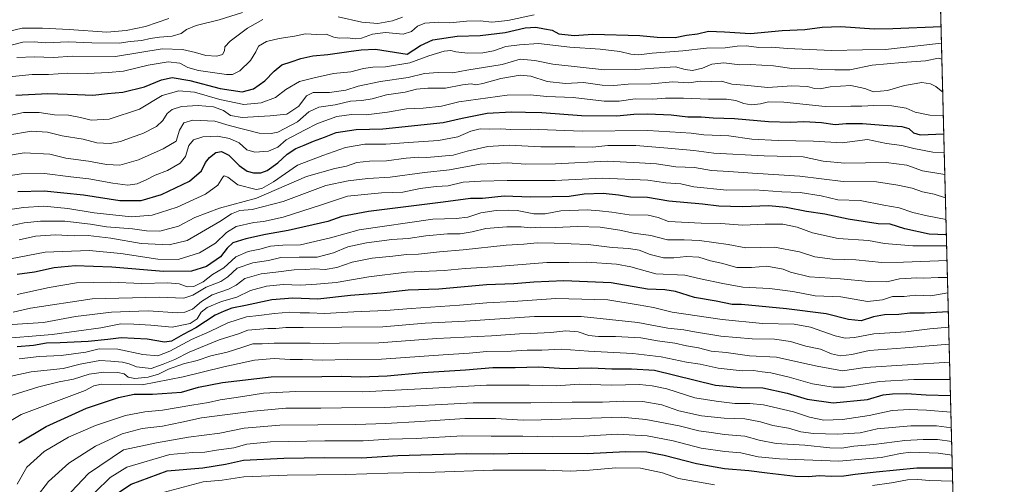
# Model space of a CAD drawing. Units: metres. Extents: x 671856 to 675321, y 4746773 to 4749173.
# Drawn here: x 674859 to 675318, y 4747799 to 4748016 of the extents above; entities that cross this region are included whole.
import ezdxf

# ---------------------------------------------------------------- set-up
doc = ezdxf.new("R2010")
doc.units = ezdxf.units.M
doc.header["$MEASUREMENT"] = 0
for name, color, linetype, lineweight in [('Comarca CxS', 21, 'Continuous', 0), ('Comunidad Autónoma CxS', 142, 'Continuous', 0), ('Curva de nivel maestra', 30, 'Continuous', 30), ('Curva de nivel normal', 30, 'Continuous', 0), ('Espacio natural protegido CxS', 121, 'Continuous', 0), ('Municipio CxS', 4, 'Continuous', 0), ('Provincia CxS', 1, 'Continuous', 0), ('Roquedo CxS', 135, 'Continuous', 0)]:
    doc.layers.add(name, color=color, linetype=linetype, lineweight=lineweight)

msp = doc.modelspace()

# ---------------------------------------------------------------- linework, layer by layer
at = {"layer": 'Comarca CxS', "color": 21, "linetype": 'Continuous', "lineweight": 0, "flags": 128}
msp.add_lwpolyline([(675318.2600013337, 4746859.249982525), (671914.0300013071, 4746773.269982523), (671899.7497000004, 4747343.135199999), (671890.6227000006, 4747707.3521), (671886.919300001, 4747855.141199999), (671874.8807000006, 4748335.5485), (671856.0600013077, 4749086.599982498), (672883.3229999989, 4749112.560300001), (675259.1300013344, 4749172.599982499), (675287.8802999996, 4748047.799599999)], close=True, dxfattribs=at)
at = {"layer": 'Comunidad Autónoma CxS', "color": 142, "linetype": 'Continuous', "lineweight": 0, "flags": 128}
msp.add_lwpolyline([(675318.2600013337, 4746859.249982525), (671914.0300013071, 4746773.269982523), (671899.7497000004, 4747343.135199999), (671890.6227000006, 4747707.3521), (671886.919300001, 4747855.141199999), (671874.8807000006, 4748335.5485), (671856.0600013077, 4749086.599982498), (672883.3229999989, 4749112.560300001), (675259.1300013344, 4749172.599982499), (675287.8802999996, 4748047.799599999)], close=True, dxfattribs=at)
at = {"layer": 'Curva de nivel maestra', "color": 30, "linetype": 'Continuous', "lineweight": 30, "flags": 128}
for points, elevation in [([(674857.1600000003, 4747980.9801), (674872.04, 4747981.7501), (674885.9900000002, 4747981.3201), (674893.1799999997, 4747980.940099999), (674900, 4747981.780099999), (674907.1100000005, 4747982.420100001), (674917.1500000004, 4747984.860099999), (674925.0599999997, 4747988.120100001), (674930.1299999999, 4747989.110099999), (674938.3300000001, 4747987.790100001), (674952.5, 4747984.040100001), (674962.7199999997, 4747982.4901), (674968.0700000003, 4747983.890100001), (674973.4100000003, 4747987.620100001), (674977.6200000001, 4747992.1601), (674981.2699999996, 4747995.1601), (674985.6200000001, 4747996.470100001), (674990.0700000003, 4747998.040100001), (674995.7400000002, 4747999.300100001), (675002.7599999999, 4747999.850099999), (675012.5300000003, 4748001.3201), (675018.2300000006, 4748002.030099999), (675024.9500000002, 4748002.420100001), (675039.7400000002, 4748000.020099999), (675045.9600000001, 4748004.1501), (675051.7300000006, 4748006.780099999), (675063.0599999997, 4748008.5001), (675073.7400000002, 4748008.800100001), (675085.4000000004, 4748010.110099999), (675094.7300000006, 4748012.4001), (675099.7599999999, 4748012.6801), (675103.8300000001, 4748011.9001), (675107.3700000001, 4748011.3301), (675110.5300000003, 4748009.520099999), (675117.6799999997, 4748008.780099999), (675126.4000000004, 4748009.380100001), (675148.3099999997, 4748008.720100001), (675156.2800000003, 4748007.9301), (675164.6900000004, 4748007.8301), (675170, 4748008.950099999), (675175.1699999999, 4748009.540100001), (675180.2199999997, 4748010.790100001), (675187.79, 4748010.540100001), (675199.8300000001, 4748009.6501), (675214.5800000001, 4748011.110099999), (675225.25, 4748011.6501), (675233.3499999996, 4748012.7401), (675242.0700000003, 4748012.9801), (675257.4800000006, 4748011.9301), (675266.25, 4748012.0701), (675288.7714999998, 4748012.933)], 1500), ([(674858.0800000001, 4747935.9901), (674870.4100000003, 4747936.3201), (674888.6900000004, 4747934.4901), (674905.7199999997, 4747931.850099999), (674915.6600000003, 4747931.800100001), (674925.1799999997, 4747934.5601), (674938.1799999997, 4747940.890100001), (674943.7699999996, 4747945.620100001), (674945.7000000002, 4747949.4801), (674947.4500000002, 4747951.800100001), (674950.5499999998, 4747954.130100001), (674953.1399999997, 4747954.600099999), (674956.5199999996, 4747952.9801), (674961.3200000003, 4747948.120100001), (674965.1299999999, 4747945.440099999), (674968.0099999999, 4747944.6601), (674971.4100000003, 4747944.700099999), (674974.4100000003, 4747945.840100001), (674979.4100000003, 4747949.420100001), (674983.7400000002, 4747953.440099999), (674987.7400000002, 4747956.130100001), (674991.7400000002, 4747957.550100001), (674996, 4747959.540100001), (675001.1299999999, 4747961.3301), (675006.6399999997, 4747963.590100001), (675015.9600000001, 4747964.9901), (675028.3799999999, 4747965.200099999), (675056.5199999996, 4747968.1601), (675065.4199999999, 4747970.290100001), (675077.04, 4747972.5101), (675088.3499999996, 4747973.1601), (675094.8499999996, 4747972.9901), (675102.5199999996, 4747972.9101), (675120.9900000002, 4747971.460100001), (675137.5199999996, 4747971.370100001), (675145.4699999997, 4747972.120100001), (675151.9699999997, 4747972.2401), (675162.9299999997, 4747971.7401), (675170.6600000003, 4747970.800100001), (675176.8600000005, 4747970.780099999), (675182.4800000006, 4747970.420100001), (675192.4199999999, 4747970.130100001), (675208.2400000002, 4747968.630100001), (675218.7300000006, 4747968.390100001), (675224.7199999997, 4747968.720100001), (675233.0499999998, 4747968.210100001), (675239.4299999997, 4747967.3301), (675244.5499999998, 4747967.670100001), (675252.0899999999, 4747967.710100001), (675261.7199999997, 4747966.9001), (675270.4000000004, 4747966.380100001), (675273.7599999999, 4747965.3301), (675275.8600000005, 4747963.370100001), (675278.9600000001, 4747962.370100001), (675290.0500999996, 4747962.9102)], 1525), ([(675291.2526000004, 4747915.863600001), (675283.1699999999, 4747916.1501), (675271.7999999998, 4747918.620100001), (675264.9500000002, 4747920.780099999), (675259.4400000004, 4747920.970100001), (675245.3899999997, 4747923.1501), (675234.54, 4747925.4001), (675225.9900000002, 4747926.7501), (675216.54, 4747928.620100001), (675208.4000000004, 4747929.290100001), (675196.0599999997, 4747928.9101), (675185.1500000004, 4747929.2301), (675177.4100000003, 4747930.110099999), (675161.8499999996, 4747931.450099999), (675151.7699999996, 4747933.200099999), (675143.8899999997, 4747933.380100001), (675138.2300000006, 4747934.350099999), (675131.2100000001, 4747935.130100001), (675122.3600000005, 4747934.690099999), (675115.2699999996, 4747933.6801), (675107.3600000005, 4747933.5801), (675097.2000000002, 4747933.3201), (675084.9600000001, 4747933.800100001), (675074.8200000003, 4747932.8201), (675069.2100000001, 4747932.8201), (675056.5099999999, 4747930.9901), (675021.6399999997, 4747926.6501), (675009.2000000002, 4747924.4001), (675002.7100000001, 4747921.9901), (674984.2699999996, 4747917.7601), (674973.7100000001, 4747915.9801), (674964.4100000003, 4747913.950099999), (674958.4199999999, 4747912.0001), (674955.7400000002, 4747909.610099999), (674952.7199999997, 4747905.4801), (674946.0800000001, 4747901.100099999), (674939.0800000001, 4747898.800100001), (674926.0800000001, 4747898.640100001), (674901.9900000002, 4747900.6801), (674884.9199999999, 4747901.390100001), (674875.0999999996, 4747900.340100001), (674865.9199999999, 4747898.460100001), (674857.75, 4747897.290100001)], 1550), ([(675292.1709000004, 4747879.937100001), (675281.04, 4747879.270099999), (675274.1600000003, 4747879.300100001), (675269.0800000001, 4747878.670100001), (675262.3899999997, 4747878.450099999), (675257.3099999997, 4747877.540100001), (675251.4900000002, 4747875.710100001), (675245.54, 4747876.370100001), (675235.1900000004, 4747879.020099999), (675216.6100000005, 4747881.220100001), (675195.7300000006, 4747883.270099999), (675191.3300000001, 4747883.300100001), (675183.8799999999, 4747884.780099999), (675173.7300000006, 4747886.5001), (675164.8600000005, 4747889.360099999), (675159.8700000001, 4747890.120100001), (675151.8300000001, 4747890.4301), (675134.8600000005, 4747893.370100001), (675112.7800000003, 4747894.270099999), (675098.7599999999, 4747893.7601), (675089.4600000001, 4747892.9301), (675076.7400000002, 4747892.420100001), (675054.54, 4747890.520099999), (675040.2699999996, 4747889.920100001), (675027.54, 4747888.540100001), (675013.3200000003, 4747887.5601), (674998.0499999998, 4747885.770099999), (674986.3200000003, 4747886.200099999), (674976.54, 4747885.520099999), (674964.29, 4747882.890100001), (674957.9600000001, 4747881.600099999), (674954.4000000004, 4747880.2401), (674950.1600000003, 4747878.2501), (674941.0800000001, 4747872.340100001), (674935.2699999996, 4747869.3101), (674929.7999999998, 4747866.220100001), (674926.4600000001, 4747865.700099999), (674918.4699999997, 4747867.110099999), (674906.3300000001, 4747867.7601), (674900.1799999997, 4747866.9801), (674891, 4747866.0801), (674877.8399999999, 4747865.450099999), (674871.4199999999, 4747865.270099999), (674865.4199999999, 4747864.220100001), (674857.75, 4747863.4801)], 1575), ([(674858.5599999997, 4747818.8301), (674871.29, 4747826.440099999), (674890.0800000001, 4747834.9801), (674905.0800000001, 4747839.920100001), (674912.3700000001, 4747841.440099999), (674921, 4747841.4801), (674934.4600000001, 4747842.470100001), (674942.3799999999, 4747844.6801), (674953.5199999996, 4747846.9801), (674976.2699999996, 4747849.5701), (674999.8499999996, 4747849.790100001), (675009.1699999999, 4747849.950099999), (675018.1799999997, 4747849.5801), (675030.4299999997, 4747850.100099999), (675047.04, 4747851.5701), (675066.9500000002, 4747852.880100001), (675079.6500000004, 4747853.960100001), (675090.04, 4747853.9801), (675101.0199999996, 4747854.170100001), (675113.3099999997, 4747853.460100001), (675125.6399999997, 4747853.790100001), (675135.1600000003, 4747853.3101), (675144.4199999999, 4747853.2401), (675155.1600000003, 4747852.600099999), (675183.6200000001, 4747845.600099999), (675195.2999999998, 4747844.5801), (675205.6799999997, 4747844.370100001), (675216.9699999997, 4747841.960100001), (675226.25, 4747839.140100001), (675238.3899999997, 4747837.470100001), (675254.5, 4747838.9901), (675261.7300000006, 4747841.220100001), (675266.0800000001, 4747841.6601), (675272.5899999999, 4747841.840100001), (675281.7599999999, 4747841.130100001), (675293.1678999999, 4747840.931399999)], 1600), ([(674905.0800000001, 4747795.5601), (674910.9800000006, 4747799.5601), (674927.75, 4747805.7401), (674944.4800000006, 4747807.110099999), (674954.9199999999, 4747808.880100001), (674963.4100000003, 4747810.6501), (674982.1900000004, 4747811.670100001), (675001.0999999996, 4747812.0001), (675018.3799999999, 4747811.840100001), (675035.4000000004, 4747812.800100001), (675067.3899999997, 4747813.840100001), (675080.1299999999, 4747813.720100001), (675093.4600000001, 4747813.950099999), (675123.7300000006, 4747813.8201), (675141.7000000002, 4747814.710100001), (675151.5800000001, 4747814.5701), (675159.6399999997, 4747812.9901), (675174.7400000002, 4747809.130100001), (675187.8099999997, 4747806.8201), (675199.0599999997, 4747805.9301), (675207.7000000002, 4747804.720100001), (675220.8399999999, 4747803.220100001), (675227.1299999999, 4747803.0001), (675231.9299999997, 4747803.4801), (675237.6799999997, 4747803.1801), (675243.3600000005, 4747803.440099999), (675248.6699999999, 4747804.170100001), (675258.4199999999, 4747805.2601), (675277.4800000006, 4747807.050100001), (675294.0334000001, 4747807.068700001)], 1625)]:
    msp.add_lwpolyline(points, dxfattribs=dict(at, elevation=elevation))
at = {"layer": 'Curva de nivel normal', "color": 30, "linetype": 'Continuous', "lineweight": 0, "flags": 128}
for points, elevation in [([(674841.8200000003, 4748000.890000001), (674860.4199999999, 4748005.619999999), (674865.75, 4748005.9), (674871.0800000001, 4748005.369999999), (674881.6600000003, 4748005.850000001), (674892.6900000004, 4748005.279999999), (674905.4600000001, 4748005.26), (674910.4699999997, 4748005.930000001), (674915.9600000001, 4748006.4), (674919.8600000005, 4748007.380000001), (674924.2100000001, 4748008.050000001), (674930.0899999999, 4748008.480000001), (674934.3300000001, 4748009.67), (674936.8600000005, 4748011.5), (674941.29, 4748013.439999999), (674951.9800000006, 4748016.060000001), (674962.8899999997, 4748019.51)], 1485), ([(674842.9699999997, 4748008.16), (674860.2000000002, 4748012.26), (674869.6699999999, 4748012.199999999), (674881.9900000002, 4748011.640000001), (674899.6200000001, 4748010.27), (674908.6600000003, 4748011.109999999), (674917.6699999999, 4748013.029999999), (674928.5800000001, 4748016.779999999)], 1480), ([(674854.0800000001, 4747989.42), (674864.75, 4747990.66), (674872.4199999999, 4747990.630000001), (674881.4199999999, 4747991.189999999), (674890.4199999999, 4747990.980000001), (674900.4199999999, 4747991.539999999), (674907.4199999999, 4747992.07), (674918.9800000006, 4747994.880000001), (674928.3200000003, 4747996.52), (674933.6299999999, 4747995.91), (674937.3600000005, 4747993.869999999), (674942.4500000002, 4747992.430000001), (674955.5, 4747990.600000001), (674958.3300000001, 4747990.65), (674961.6500000004, 4747992.25), (674966.6900000004, 4747997.17), (674969.2000000002, 4748001.100000001), (674970.3700000001, 4748003.74), (674974.0599999997, 4748005.92), (674980.0099999999, 4748007.390000001), (674987.1200000001, 4748008.539999999), (674992.2999999998, 4748009.480000001), (674997.5300000003, 4748009.230000001), (675002.0199999996, 4748009.380000001), (675005.5700000003, 4748008.01), (675008.1799999997, 4748007.529999999), (675012.0499999998, 4748007.75), (675015.4800000006, 4748007.24), (675018.4100000003, 4748007.57), (675023.5800000001, 4748009.41), (675029.6799999997, 4748010.17), (675037.8200000003, 4748009.41), (675041.7999999998, 4748010.600000001), (675044.5999999996, 4748013.199999999), (675047.9600000001, 4748014.600000001), (675054.5, 4748014.970000001), (675059.5800000001, 4748014.720000001), (675067.3899999997, 4748015.52), (675073.75, 4748015.550000001), (675079.2100000001, 4748015.01), (675086.7000000002, 4748015.83), (675098.9199999999, 4748018.4)], 1495), ([(674857.6500000004, 4747998.470000001), (674865.8600000005, 4747998.9), (674874.5300000003, 4747998.58), (674883.7000000002, 4747999.060000001), (674903.75, 4747998.980000001), (674925.4199999999, 4748002.560000001), (674934.9900000002, 4748002.24), (674940.9800000006, 4748000.890000001), (674945.7400000002, 4747999.439999999), (674951.0199999996, 4747999.16), (674953.5800000001, 4747999.930000001), (674954.54, 4748001.58), (674954.7300000006, 4748003.460000001), (674957.2000000002, 4748006.100000001), (674965.2400000002, 4748012.220000001), (674972.4600000001, 4748016.17)], 1490), ([(675007.6100000005, 4748017.449999999), (675018.54, 4748014.970000001), (675026.0700000003, 4748014.32), (675032.8200000003, 4748015.619999999), (675037.5999999996, 4748017.4)], 1490), ([(674850.2699999996, 4747970.52), (674860.75, 4747972.869999999), (674868.0599999997, 4747972.82), (674875.2999999998, 4747971.730000001), (674881.7199999997, 4747971.560000001), (674887.4199999999, 4747970.539999999), (674892.3099999997, 4747969.24), (674900.7100000001, 4747969.74), (674914.8600000005, 4747974.380000001), (674925.4400000004, 4747980.800000001), (674933.1799999997, 4747983.029999999), (674940.5099999999, 4747982.300000001), (674952.3899999997, 4747978.850000001), (674963.5099999999, 4747976.57), (674971.6600000003, 4747977.310000001), (674978.3099999997, 4747979.800000001), (674983.1699999999, 4747983.600000001), (674989.5499999998, 4747987.32), (674996.4100000003, 4747989.07), (675005.4100000003, 4747991.02), (675013.4100000003, 4747991.82), (675019.4100000003, 4747993.310000001), (675023.7699999996, 4747993.980000001), (675029.5700000003, 4747994.140000001), (675040.9100000003, 4747996.039999999), (675049.8399999999, 4747999.300000001), (675056.9600000001, 4748001.42), (675060.0599999997, 4748001.810000001), (675062.4800000006, 4748001.199999999), (675068.0700000003, 4748000.51), (675075.0700000003, 4748000.66), (675080.0700000003, 4748001.67), (675085.7400000002, 4748003.58), (675092.0599999997, 4748004.449999999), (675101.0599999997, 4748004.980000001), (675115.5599999997, 4748003.310000001), (675129.6799999997, 4748002.390000001), (675138.8799999999, 4748001.359999999), (675143.9900000002, 4748000.130000001), (675147.79, 4747999.779999999), (675154.0599999997, 4748000.529999999), (675168.3399999999, 4748001.560000001), (675179.3700000001, 4748002.82), (675188.1299999999, 4748003.01), (675193.5899999999, 4748003.789999999), (675198.0599999997, 4748003.949999999), (675203.7300000006, 4748003.199999999), (675209.7300000006, 4748003.279999999), (675217.0599999997, 4748002.66), (675237.6699999999, 4748001.730000001), (675252.04, 4748002.08), (675262.8899999997, 4748002.24), (675288.9683999997, 4748005.228800001)], 1505), ([(674853.4199999999, 4747962.279999999), (674864.4699999997, 4747964.180000001), (674871.9500000002, 4747963.689999999), (674878.7999999998, 4747962.050000001), (674888.5599999997, 4747960.42), (674895, 4747958.74), (674901.2300000006, 4747958.359999999), (674906.0800000001, 4747959.27), (674911.4199999999, 4747961.359999999), (674916.4199999999, 4747963.140000001), (674922.75, 4747966.359999999), (674925.75, 4747969.060000001), (674927.75, 4747972.34), (674930.0800000001, 4747974.32), (674934.54, 4747975.710000001), (674942.29, 4747976.140000001), (674949.3799999999, 4747975.51), (674954.0300000003, 4747973.82), (674957.3300000001, 4747971.460000001), (674962.7599999999, 4747970.550000001), (674975.7999999998, 4747971.27), (674983.5999999996, 4747972.050000001), (674989.2699999996, 4747975.84), (674992.7199999997, 4747980.689999999), (674995.8899999997, 4747982.199999999), (675003.5599999997, 4747982.189999999), (675011.0700000003, 4747983.350000001), (675016.8700000001, 4747985.199999999), (675027.25, 4747987.380000001), (675040.2000000002, 4747989.189999999), (675047.7800000003, 4747991.08), (675054.1399999997, 4747991.59), (675060.9699999997, 4747991.430000001), (675067.4900000002, 4747992.619999999), (675084.0199999996, 4747995.189999999), (675092.4400000004, 4747997.699999999), (675099.2000000002, 4747997.08), (675107.7100000001, 4747995.460000001), (675131.7300000006, 4747992.800000001), (675146.3600000005, 4747992.970000001), (675154.8600000005, 4747993.560000001), (675159.9299999997, 4747993.800000001), (675164.8600000005, 4747994.17), (675169.3700000001, 4747992.84), (675172.8399999999, 4747992.460000001), (675177.5099999999, 4747993.57), (675181.9000000004, 4747995.359999999), (675187.4199999999, 4747996.07), (675194.9000000004, 4747995.08), (675199.7300000006, 4747995.26), (675210.5899999999, 4747994.66), (675220.1799999997, 4747993.279999999), (675227.4600000001, 4747993.380000001), (675233.0999999996, 4747992.949999999), (675239.2000000002, 4747992.77), (675246.25, 4747992.75), (675256.5700000003, 4747994.939999999), (675270.6799999997, 4747996.16), (675281.5499999998, 4747996.939999999), (675287.6200000001, 4747998.230000001), (675289.1588000003, 4747997.7817)], 1510), ([(674839.7599999999, 4747950.439999999), (674861.0999999996, 4747954.060000001), (674873.0800000001, 4747953.460000001), (674880.5599999997, 4747951.49), (674891.0300000003, 4747950.15), (674899.4199999999, 4747948.539999999), (674905.7199999997, 4747948.32), (674914.3300000001, 4747950.710000001), (674925.9900000002, 4747955.869999999), (674931.9900000002, 4747959.550000001), (674933.5199999996, 4747964.550000001), (674935.5800000001, 4747968.09), (674939.6799999997, 4747969.32), (674949.9600000001, 4747968.76), (674956.7000000002, 4747966.83), (674970.7599999999, 4747963.230000001), (674976.3499999996, 4747963), (674979.3300000001, 4747963.66), (674988.6200000001, 4747968.52), (674993.8600000005, 4747973.100000001), (674998.5199999996, 4747975.41), (675006.0899999999, 4747976.430000001), (675013.2999999998, 4747978.16), (675018.5199999996, 4747978.5), (675023.4199999999, 4747979.220000001), (675030.1200000001, 4747981.039999999), (675038.75, 4747982.359999999), (675044.1200000001, 4747983.699999999), (675049.3600000005, 4747984.180000001), (675057.6500000004, 4747984.16), (675065.4699999997, 4747985.77), (675069.5099999999, 4747986.27), (675071.7400000002, 4747985.83), (675074.9800000006, 4747986.310000001), (675083.3499999996, 4747988.699999999), (675092.4199999999, 4747990.230000001), (675097.4400000004, 4747989.74), (675105.0300000003, 4747987.26), (675113.5800000001, 4747986.390000001), (675121.9299999997, 4747986.789999999), (675130.7000000002, 4747985.66), (675136.0599999997, 4747985.49), (675142.7599999999, 4747986.09), (675153.5599999997, 4747986.180000001), (675163.5700000003, 4747987.15), (675171.1699999999, 4747986.720000001), (675176.3600000005, 4747987.51), (675181.54, 4747987.32), (675186.2699999996, 4747987.42), (675191.0999999996, 4747986.039999999), (675197.0300000003, 4747985.619999999), (675207.9800000006, 4747984.550000001), (675219.0999999996, 4747985.24), (675226.4500000002, 4747984.939999999), (675229.7999999998, 4747983.980000001), (675232.3600000005, 4747983.949999999), (675237.04, 4747984.890000001), (675246.6100000005, 4747985.430000001), (675253.2199999997, 4747984.039999999), (675257.2199999997, 4747982.57), (675263.8399999999, 4747983.140000001), (675271.7599999999, 4747985.449999999), (675279.7599999999, 4747986.82), (675283.8600000005, 4747986.26), (675286.3099999997, 4747985.050000001), (675289.5539999995, 4747982.3178)], 1515), ([(674840.9199999999, 4747941.449999999), (674859.7599999999, 4747944.230000001), (674870.5700000003, 4747944.369999999), (674882.8499999996, 4747942.800000001), (674891.2300000006, 4747941.930000001), (674902.4199999999, 4747939.82), (674909.3700000001, 4747939.029999999), (674913.7100000001, 4747939.57), (674918.3399999999, 4747941.529999999), (674922.2400000002, 4747943.67), (674927.9400000004, 4747945.880000001), (674933.9199999999, 4747949.210000001), (674936.2800000003, 4747952.32), (674937.8399999999, 4747957.390000001), (674940.0800000001, 4747960.07), (674944.4199999999, 4747961.58), (674951.2999999998, 4747961.800000001), (674956.9000000004, 4747960.779999999), (674961.29, 4747958.76), (674964.9400000004, 4747955.52), (674968.6399999997, 4747954.380000001), (674975.0700000003, 4747954.850000001), (674979.4100000003, 4747956.640000001), (674983.3099999997, 4747960.109999999), (674991.8300000001, 4747964.550000001), (674997.8300000001, 4747967.800000001), (675006.8700000001, 4747971.050000001), (675013.7199999997, 4747971.970000001), (675020.5599999997, 4747971.800000001), (675030.5899999999, 4747972.960000001), (675039.4900000002, 4747974.59), (675047.2199999997, 4747974.9), (675055.7300000006, 4747975.77), (675063.8799999999, 4747977.810000001), (675086.4000000004, 4747980.939999999), (675097.0599999997, 4747981.08), (675104.8399999999, 4747980.4), (675117.1699999999, 4747979.789999999), (675131.5599999997, 4747978.140000001), (675138.6200000001, 4747978.16), (675146, 4747979.300000001), (675154.2400000002, 4747979.109999999), (675160.2800000003, 4747979.5), (675168.6600000003, 4747979.480000001), (675180.2800000003, 4747979.09), (675188.6100000005, 4747979.08), (675193.0300000003, 4747978.5), (675196.7599999999, 4747977.039999999), (675200.1299999999, 4747976.480000001), (675204.5800000001, 4747976.850000001), (675208.2100000001, 4747977.800000001), (675215.3700000001, 4747977.619999999), (675234.6600000003, 4747975.680000001), (675246.6200000001, 4747975.850000001), (675251.8799999999, 4747975.800000001), (675257.3799999999, 4747976.199999999), (675265.79, 4747975.939999999), (675272.4299999997, 4747974.859999999), (675276.7400000002, 4747973.039999999), (675283.5300000003, 4747971.57), (675289.8371000001, 4747971.243799999)], 1520), ([(674849.0800000001, 4747926.810000001), (674860.7100000001, 4747928.619999999), (674870.2599999999, 4747929.100000001), (674881.3799999999, 4747928.119999999), (674893.75, 4747926.01), (674911.0800000001, 4747924.140000001), (674920.75, 4747924.9), (674932.4000000004, 4747928.640000001), (674945.7000000002, 4747934.810000001), (674951.4000000004, 4747938.99), (674953.75, 4747942.77), (674954.4299999997, 4747943.26), (674956.0800000001, 4747942.65), (674960.7699999996, 4747939.16), (674969.3300000001, 4747936.91), (674971.9800000006, 4747937.4), (674977.4299999997, 4747940.58), (674988.5999999996, 4747948.369999999), (675000.4400000004, 4747952.77), (675010.9500000002, 4747956.560000001), (675020.0499999998, 4747958.08), (675029.8200000003, 4747958.100000001), (675040.3600000005, 4747958.84), (675054.3399999999, 4747959.779999999), (675063.4199999999, 4747961.539999999), (675069.4100000003, 4747964.109999999), (675073.7400000002, 4747965.300000001), (675078.0800000001, 4747965.02), (675083.4299999997, 4747965.27), (675088.0999999996, 4747964.930000001), (675097.1299999999, 4747965.119999999), (675121.3899999997, 4747964.130000001), (675151.9800000006, 4747964.52), (675167.4000000004, 4747963.460000001), (675172.1200000001, 4747963.180000001), (675178.0599999997, 4747962.52), (675189.8099999997, 4747961.949999999), (675200.5599999997, 4747960.380000001), (675212.8200000003, 4747959.800000001), (675229.2199999997, 4747959.5), (675242.5800000001, 4747958.779999999), (675254.4299999997, 4747960.25), (675263.25, 4747958.359999999), (675270.4900000002, 4747957.5), (675276, 4747956.08), (675284.8899999997, 4747954.390000001), (675290.2741, 4747954.146000001)], 1530), ([(674852.29, 4747919.550000001), (674861.0800000001, 4747921.32), (674868.75, 4747922.230000001), (674880.0800000001, 4747922.130000001), (674892, 4747920.710000001), (674899.4400000004, 4747919.560000001), (674911.6699999999, 4747918.59), (674918.0800000001, 4747917.640000001), (674924.3799999999, 4747917.550000001), (674933, 4747919.84), (674940.6600000003, 4747923.82), (674952.1500000004, 4747928.210000001), (674969.4600000001, 4747932.949999999), (674992.8300000001, 4747942.970000001), (675006.04, 4747946.710000001), (675011.4400000004, 4747947.77), (675016.2100000001, 4747949.49), (675022.1100000005, 4747950.230000001), (675030.1100000005, 4747950.390000001), (675039.2100000001, 4747951.539999999), (675045.1100000005, 4747951.980000001), (675048.9400000004, 4747951.84), (675061.1900000004, 4747953), (675067.79, 4747954.880000001), (675077.3399999999, 4747956.960000001), (675087.2699999996, 4747957.550000001), (675102.1200000001, 4747956.880000001), (675117.8600000005, 4747956.82), (675126.2800000003, 4747956.680000001), (675133.3700000001, 4747957.52), (675146.3399999999, 4747957.5), (675161.3399999999, 4747956.16), (675173.3700000001, 4747955.180000001), (675182.75, 4747953.84), (675206.29, 4747952.680000001), (675224.4800000006, 4747952.17), (675233.7800000003, 4747950.17), (675243.9400000004, 4747949.16), (675263.0999999996, 4747949.600000001), (675272.7699999996, 4747948.27), (675280.1699999999, 4747945.67), (675290.5356999999, 4747943.909600001)], 1535), ([(674858.7100000001, 4747913.42), (674866.3099999997, 4747915.189999999), (674875.6299999999, 4747915.83), (674884.4199999999, 4747915.32), (674890.9800000006, 4747915.439999999), (674901.5, 4747914.24), (674915.5999999996, 4747911.689999999), (674928.75, 4747911.119999999), (674937.0800000001, 4747913.119999999), (674952.4199999999, 4747922.050000001), (674957.75, 4747925.539999999), (674961.7400000002, 4747927.17), (674967.5, 4747927.65), (674981.9400000004, 4747931.34), (675001.8499999996, 4747938.850000001), (675012.2400000002, 4747940.960000001), (675021.4100000003, 4747942.09), (675031.7400000002, 4747942.730000001), (675047.7400000002, 4747944.949999999), (675059.4100000003, 4747946.189999999), (675073.7400000002, 4747948.730000001), (675086.5800000001, 4747949.380000001), (675095.0899999999, 4747948.76), (675108.9000000004, 4747948.930000001), (675132.9900000002, 4747950.199999999), (675148.0599999997, 4747949.430000001), (675156.0199999996, 4747948.84), (675165.0999999996, 4747947.59), (675173.7100000001, 4747947.189999999), (675181.7100000001, 4747945.859999999), (675189.7400000002, 4747945.369999999), (675200.7699999996, 4747944.51), (675222.8799999999, 4747943.220000001), (675243.0899999999, 4747940.65), (675258.5899999999, 4747940.58), (675268.5499999998, 4747939.039999999), (675275.2599999999, 4747937.59), (675280.0499999998, 4747935.859999999), (675285.5999999996, 4747934.83), (675290.8136999998, 4747933.035499999)], 1540), ([(675291.0706000002, 4747922.984400001), (675282.2199999997, 4747924.600000001), (675275.5999999996, 4747926.279999999), (675269.1399999997, 4747928.369999999), (675262.0899999999, 4747929.58), (675250.9500000002, 4747931.779999999), (675240.5800000001, 4747932.16), (675232.7999999998, 4747933.939999999), (675223, 4747935.57), (675214.4199999999, 4747935.859999999), (675201.8200000003, 4747936.83), (675188.8899999997, 4747936.67), (675173.4500000002, 4747938.15), (675167.4000000004, 4747939.51), (675160.3600000005, 4747940.119999999), (675151.9299999997, 4747941.359999999), (675130.7000000002, 4747942.26), (675108.7300000006, 4747941.15), (675086.4000000004, 4747941.17), (675074.0700000003, 4747940.779999999), (675065.8499999996, 4747940.33), (675058.8399999999, 4747938.680000001), (675053.1900000004, 4747938.310000001), (675045.79, 4747937.380000001), (675037.7699999996, 4747935.74), (675027.8300000001, 4747935.380000001), (675011.8799999999, 4747933.82), (674999.79, 4747929.720000001), (674981.9199999999, 4747924.060000001), (674972.7699999996, 4747921.99), (674968.2400000002, 4747921.560000001), (674959.9800000006, 4747919.630000001), (674955.3899999997, 4747916.880000001), (674950.29, 4747911.850000001), (674942.9000000004, 4747907.42), (674932.8499999996, 4747904.279999999), (674923.4199999999, 4747904.430000001), (674906.1799999997, 4747907.130000001), (674891.3300000001, 4747908.539999999), (674870.9500000002, 4747907.779999999), (674854.7199999997, 4747904.550000001)], 1545), ([(674857.75, 4747887.980000001), (674872.6900000004, 4747891.16), (674885.4900000002, 4747893.380000001), (674901.3600000005, 4747893.710000001), (674915.8399999999, 4747893.060000001), (674928.0599999997, 4747893.390000001), (674933.4100000003, 4747892.880000001), (674937.1799999997, 4747891.600000001), (674940.2000000002, 4747891.680000001), (674944.5199999996, 4747893.84), (674948.8600000005, 4747897.220000001), (674954.2300000006, 4747900.34), (674959.8300000001, 4747905.460000001), (674965.6299999999, 4747908), (674970.9800000006, 4747909.100000001), (674975.9299999997, 4747910.560000001), (674981.7000000002, 4747911.050000001), (674989.9699999997, 4747911.109999999), (675003.9199999999, 4747914.4), (675017.3099999997, 4747918.189999999), (675051.6900000004, 4747923.09), (675062.5499999998, 4747923.430000001), (675068.0199999996, 4747924.060000001), (675074.0599999997, 4747926.09), (675081.2699999996, 4747927.210000001), (675086.7699999996, 4747927.25), (675091.0199999996, 4747927.100000001), (675098.7400000002, 4747925.560000001), (675104.0599999997, 4747925.67), (675111.4000000004, 4747927.01), (675123.6200000001, 4747927.439999999), (675129.4800000006, 4747926.980000001), (675135.2599999999, 4747926.41), (675143.2800000003, 4747925.100000001), (675152.0999999996, 4747924.92), (675156.8200000003, 4747923.949999999), (675161.5800000001, 4747921.949999999), (675176.8200000003, 4747921.310000001), (675185.9900000002, 4747921.140000001), (675196.1100000005, 4747920.26), (675206.6900000004, 4747920.850000001), (675214.9199999999, 4747920.74), (675221.6299999999, 4747919.350000001), (675228.75, 4747916.710000001), (675240.7800000003, 4747914.140000001), (675254.9900000002, 4747913.16), (675262.3399999999, 4747911.83), (675275.5499999998, 4747910.619999999), (675291.3859000001, 4747910.647800001)], 1555), ([(674855.9800000006, 4747879.779999999), (674863.9699999997, 4747881.59), (674892.79, 4747885.99), (674923.9800000006, 4747886.77), (674935.54, 4747886.26), (674939.7599999999, 4747887.59), (674945.9900000002, 4747891.359999999), (674952.75, 4747893.980000001), (674956.0800000001, 4747896.199999999), (674960.4100000003, 4747900.199999999), (674967.7400000002, 4747902.67), (674975.0700000003, 4747903.84), (674980.7400000002, 4747905.180000001), (674989.4100000003, 4747905.439999999), (674997.7400000002, 4747905.369999999), (675005.4100000003, 4747907.439999999), (675012.0700000003, 4747910.26), (675020.7999999998, 4747912.039999999), (675032.6299999999, 4747913.560000001), (675040.1299999999, 4747914.140000001), (675048.4100000003, 4747915.4), (675058.5099999999, 4747916.230000001), (675064.4900000002, 4747916.34), (675070.1100000005, 4747917.16), (675076.4500000002, 4747918.720000001), (675086.2000000002, 4747919.600000001), (675092.9699999997, 4747919.58), (675097.2300000006, 4747919.08), (675101.9400000004, 4747919.310000001), (675108.7300000006, 4747919.26), (675119.3799999999, 4747919.680000001), (675129.6799999997, 4747919.32), (675138.8499999996, 4747918.02), (675145.25, 4747916.57), (675153.3799999999, 4747915.51), (675161.1600000003, 4747913.42), (675168.9199999999, 4747913.529999999), (675176.0599999997, 4747913.199999999), (675189.4000000004, 4747911.289999999), (675197.7300000006, 4747909.779999999), (675211.0599999997, 4747910.119999999), (675222.6699999999, 4747907.930000001), (675229.8499999996, 4747905.5), (675238.1699999999, 4747904.439999999), (675249.0499999998, 4747904.140000001), (675261.0800000001, 4747902.84), (675271.1900000004, 4747903.01), (675291.5608999999, 4747903.802200001)], 1560), ([(674855.5300000003, 4747873.99), (674870.0199999996, 4747874.9), (674884.9600000001, 4747877.74), (674901.79, 4747879.66), (674910.2000000002, 4747880), (674918.8700000001, 4747880.34), (674932.8300000001, 4747879.49), (674935.9500000002, 4747879.680000001), (674939.6299999999, 4747881.100000001), (674943.75, 4747884.66), (674948.75, 4747887.82), (674956.4199999999, 4747890.460000001), (674959.9600000001, 4747892.359999999), (674964.0499999998, 4747895.369999999), (674971.6299999999, 4747897.66), (674978.4900000002, 4747898.42), (674986.9400000004, 4747899.42), (674992.5199999996, 4747899.689999999), (674996.2699999996, 4747899.980000001), (675001.5199999996, 4747899.609999999), (675006.8499999996, 4747900.57), (675014.0999999996, 4747903.02), (675023.3899999997, 4747904.84), (675032.9900000002, 4747905.789999999), (675039.4100000003, 4747906.58), (675045.0700000003, 4747906.779999999), (675054.8499999996, 4747907.939999999), (675065.8399999999, 4747908.77), (675085.8499999996, 4747910.939999999), (675094.2199999997, 4747911.480000001), (675100.3700000001, 4747912.140000001), (675108.3600000005, 4747911.850000001), (675124.0899999999, 4747911.26), (675135.3600000005, 4747909.859999999), (675143.0599999997, 4747909.439999999), (675147.9000000004, 4747908.58), (675153.0800000001, 4747906.67), (675159.2400000002, 4747905.130000001), (675164.1399999997, 4747905), (675170.0300000003, 4747905.75), (675175.7800000003, 4747905.380000001), (675181.2800000003, 4747903.730000001), (675186.3700000001, 4747902.630000001), (675193.5599999997, 4747900.560000001), (675200.4100000003, 4747900.630000001), (675207.54, 4747901.119999999), (675215.1699999999, 4747899.710000001), (675218.5099999999, 4747898.33), (675227.3300000001, 4747896.26), (675241.8899999997, 4747895.34), (675255.0999999996, 4747894), (675263.4000000004, 4747893.92), (675269.4500000002, 4747895.25), (675277.3899999997, 4747895.74), (675280.7199999997, 4747895.619999999), (675287.3899999997, 4747895.82), (675291.7644999997, 4747895.8356)], 1565), ([(674847.6299999999, 4747867.100000001), (674874.2100000001, 4747869.32), (674896.8200000003, 4747872.41), (674906.2400000002, 4747874.24), (674912.29, 4747874.140000001), (674920.1600000003, 4747873.630000001), (674930.0599999997, 4747872.77), (674938.4900000002, 4747874.480000001), (674941.75, 4747876.680000001), (674943.6799999997, 4747879.800000001), (674946.4000000004, 4747881.91), (674953.1200000001, 4747884.65), (674960.2800000003, 4747886.76), (674966.7000000002, 4747889.84), (674974.1299999999, 4747891.83), (674981.9000000004, 4747892.609999999), (674990.0199999996, 4747892.390000001), (674997.3899999997, 4747892.859999999), (675006.6399999997, 4747893.609999999), (675021.8300000001, 4747896.27), (675039.3399999999, 4747898.310000001), (675056.9400000004, 4747899.09), (675066.79, 4747900.08), (675079.8600000005, 4747900.939999999), (675104.9000000004, 4747902.930000001), (675115.0800000001, 4747902.890000001), (675123.5700000003, 4747903.050000001), (675137.4000000004, 4747902.17), (675144, 4747900.9), (675155.7300000006, 4747897.59), (675169.2599999999, 4747897.060000001), (675176.5300000003, 4747895.220000001), (675186.9100000003, 4747893.09), (675196.2300000006, 4747891.310000001), (675208.6600000003, 4747890.82), (675219.5999999996, 4747889.359999999), (675230.04, 4747887.42), (675242.0499999998, 4747886.83), (675254.3899999997, 4747884.75), (675261.3899999997, 4747885.539999999), (675266.0499999998, 4747886.960000001), (675271.4800000006, 4747887.100000001), (675276.7800000003, 4747887.730000001), (675283.9800000006, 4747887.41), (675291.9458, 4747888.744899999)], 1570), ([(675292.3563000001, 4747872.682600001), (675283.5499999998, 4747871.91), (675272.3899999997, 4747870.49), (675257.3899999997, 4747869.560000001), (675248.4000000004, 4747867.9), (675244.0999999996, 4747867.630000001), (675239.4100000003, 4747868.76), (675227.8799999999, 4747872.75), (675220.2599999999, 4747874.08), (675205.4900000002, 4747874.41), (675186.6699999999, 4747876.25), (675163.2599999999, 4747879.76), (675154.5899999999, 4747881.930000001), (675147.5, 4747883.180000001), (675133.2599999999, 4747885.480000001), (675109.0599999997, 4747886.08), (675089.1799999997, 4747884.66), (675076.8499999996, 4747884.029999999), (675064.1600000003, 4747882.970000001), (675041.6399999997, 4747881.49), (675029.8200000003, 4747880.439999999), (675014.8099999997, 4747879.92), (675001.2199999997, 4747879.050000001), (674994.2400000002, 4747879.49), (674989.7800000003, 4747879.380000001), (674985.0700000003, 4747879.65), (674977.7800000003, 4747879.119999999), (674970.5599999997, 4747878.100000001), (674964.7800000003, 4747877.600000001), (674956.0800000001, 4747874.730000001), (674947.75, 4747870.630000001), (674939.0800000001, 4747866.92), (674929.0800000001, 4747861.550000001), (674923.4199999999, 4747859.41), (674916.4199999999, 4747859.92), (674904.75, 4747862.4), (674896.0800000001, 4747862.600000001), (674889.9100000003, 4747861.039999999), (674878.4000000004, 4747859.480000001), (674868.1299999999, 4747859.08), (674858.7800000003, 4747857.92)], 1580), ([(675292.5584000006, 4747864.775599999), (675272.0199999996, 4747863.02), (675255.2400000002, 4747861.810000001), (675247.1399999997, 4747859.930000001), (675241.9100000003, 4747859.34), (675237.5800000001, 4747860.34), (675232.4900000002, 4747862.4), (675225.7000000002, 4747863.82), (675218.5300000003, 4747866.01), (675211.1399999997, 4747867.17), (675200.7199999997, 4747867.220000001), (675186.0599999997, 4747868.58), (675173.7300000006, 4747870.5), (675168.7300000006, 4747871.480000001), (675161.2999999998, 4747872.210000001), (675147.3300000001, 4747874.939999999), (675120.9600000001, 4747877.630000001), (675099.0599999997, 4747877.699999999), (675066.7400000002, 4747875.51), (675048.0700000003, 4747874.59), (675028.4100000003, 4747872.890000001), (675009.2000000002, 4747872.77), (674991.1399999997, 4747872.52), (674983.1600000003, 4747872.640000001), (674978.5300000003, 4747872.130000001), (674974.7999999998, 4747872.050000001), (674965.4100000003, 4747871.26), (674961.0800000001, 4747869.630000001), (674952.0800000001, 4747866.76), (674938.0800000001, 4747861), (674931.4199999999, 4747857.67), (674925.9600000001, 4747855.470000001), (674920.3700000001, 4747853.52), (674913.4400000004, 4747854.24), (674910.0499999998, 4747855.67), (674906.9900000002, 4747856.4), (674901.5199999996, 4747856.83), (674896.3200000003, 4747857.140000001), (674887.2199999997, 4747855.52), (674879.2800000003, 4747853.460000001), (674864.3700000001, 4747851.91), (674849.0800000001, 4747848.699999999)], 1585), ([(674853.0599999997, 4747840.199999999), (674867.8899999997, 4747844.82), (674877.4199999999, 4747847.26), (674884.0800000001, 4747848.51), (674891.4600000001, 4747850.76), (674898.2699999996, 4747851.699999999), (674904.7999999998, 4747851.630000001), (674907.7100000001, 4747850.92), (674909.5800000001, 4747849.470000001), (674912.6500000004, 4747848.779999999), (674918.8600000005, 4747849.33), (674923.6900000004, 4747850.789999999), (674928.4199999999, 4747853.180000001), (674935.4199999999, 4747855.550000001), (674941.75, 4747857.140000001), (674948.0800000001, 4747859.41), (674955.75, 4747861.09), (674963.0800000001, 4747863.34), (674967.7400000002, 4747864.960000001), (674972.0700000003, 4747864.92), (674977.6600000003, 4747865.279999999), (674984.3899999997, 4747865.189999999), (674994.4400000004, 4747865.25), (675000.9000000004, 4747865.039999999), (675008.1500000004, 4747865.300000001), (675026.54, 4747865.4), (675053.6100000005, 4747867.42), (675079.0700000003, 4747868.619999999), (675092.0700000003, 4747869.66), (675097.4199999999, 4747869.76), (675106.7400000002, 4747870.300000001), (675113.7300000006, 4747871.060000001), (675119.5599999997, 4747870.550000001), (675124.5199999996, 4747868.890000001), (675129.0099999999, 4747868.34), (675136.9100000003, 4747868.449999999), (675148.6699999999, 4747867.76), (675156.4400000004, 4747866.300000001), (675164.6200000001, 4747865.279999999), (675170.04, 4747864.08), (675175.6799999997, 4747863.029999999), (675181.5199999996, 4747861.58), (675188.5800000001, 4747860.869999999), (675199.3300000001, 4747859.430000001), (675211.9699999997, 4747858.789999999), (675223.8700000001, 4747856.029999999), (675230.9800000006, 4747854.480000001), (675242.7800000003, 4747852.4), (675253.3700000001, 4747853.949999999), (675292.7742, 4747856.3358)], 1590), ([(675292.9792, 4747848.3134), (675276.0999999996, 4747848.359999999), (675260.0099999999, 4747847.33), (675243.7800000003, 4747844.699999999), (675238.4400000004, 4747844.75), (675228.7400000002, 4747846.300000001), (675217.8499999996, 4747849.439999999), (675209.2800000003, 4747851.439999999), (675205.3200000003, 4747851.850000001), (675201.2400000002, 4747852.480000001), (675195.9400000004, 4747852.359999999), (675184.7300000006, 4747853.550000001), (675176.4000000004, 4747855.51), (675170, 4747856.430000001), (675158.1399999997, 4747858.83), (675144.9800000006, 4747860.42), (675124.2999999998, 4747861.51), (675111.75, 4747862.480000001), (675102.5800000001, 4747862.060000001), (675095.7400000002, 4747861.980000001), (675088.2800000003, 4747861.529999999), (675076.8399999999, 4747861.32), (675068.6100000005, 4747860.560000001), (675056.4600000001, 4747859.83), (675027.7800000003, 4747857.74), (675011.8600000005, 4747857.600000001), (675000.1600000003, 4747857.369999999), (674990.9100000003, 4747857.630000001), (674985.1200000001, 4747857.619999999), (674977.7400000002, 4747858.039999999), (674968.5899999999, 4747857.300000001), (674954.1399999997, 4747854.27), (674935.2599999999, 4747849.49), (674916.1799999997, 4747845.9), (674905.79, 4747845.939999999), (674897.1500000004, 4747846.08), (674893.6200000001, 4747845.33), (674889.5, 4747843.16), (674859.75, 4747832), (674852.6100000005, 4747827.74)], 1595), ([(674857.7400000002, 4747799.560000001), (674862.3600000005, 4747807.430000001), (674870.3899999997, 4747814.720000001), (674881.75, 4747821.380000001), (674894.4199999999, 4747826.880000001), (674908.4199999999, 4747831.480000001), (674917.4000000004, 4747833.220000001), (674925.5899999999, 4747834.039999999), (674939.2699999996, 4747836.4), (674947.0599999997, 4747837.52), (674952.5599999997, 4747838.82), (674963.0599999997, 4747840.380000001), (674972.7400000002, 4747842.02), (674987.8200000003, 4747842.699999999), (675018.9800000006, 4747842.5), (675046.0700000003, 4747844.01), (675076.7400000002, 4747845.600000001), (675096.7300000006, 4747845.75), (675109.25, 4747845.42), (675120.0999999996, 4747846.16), (675135.0899999999, 4747845.720000001), (675148.0199999996, 4747846.029999999), (675153.9600000001, 4747845.380000001), (675160.8499999996, 4747843.949999999), (675173.8399999999, 4747839.810000001), (675183.8099999997, 4747838.230000001), (675192.5099999999, 4747837.100000001), (675199.5899999999, 4747837.08), (675205.9199999999, 4747836.430000001), (675219.9400000004, 4747833.24), (675227.4000000004, 4747830.720000001), (675234.0499999998, 4747829.390000001), (675242.7199999997, 4747829.680000001), (675255.1900000004, 4747831.480000001), (675265.9400000004, 4747833.890000001), (675273.8600000005, 4747834.380000001), (675281.8899999997, 4747833.960000001), (675293.3687000005, 4747833.074200001)], 1605), ([(674866.7100000001, 4747793.34), (674872.4900000002, 4747800.689999999), (674881.8399999999, 4747809.34), (674894.3600000005, 4747817.25), (674906.8399999999, 4747823.039999999), (674916.0800000001, 4747825.529999999), (674925.6200000001, 4747826.49), (674934.6399999997, 4747828.41), (674943.75, 4747830.5), (674968.04, 4747833.609999999), (674983.1900000004, 4747834.92), (674999.3799999999, 4747834.939999999), (675009.1100000005, 4747835.130000001), (675028.9400000004, 4747835.220000001), (675070.54, 4747837.449999999), (675097.4000000004, 4747837.380000001), (675116.7300000006, 4747837.82), (675130.8700000001, 4747837.779999999), (675140.6100000005, 4747838.230000001), (675149.7199999997, 4747838.08), (675158.4800000006, 4747836.430000001), (675166.5099999999, 4747833.66), (675177.0899999999, 4747831.350000001), (675187.6500000004, 4747830.34), (675197.25, 4747829.930000001), (675204.4699999997, 4747828.58), (675210.2800000003, 4747826.83), (675217.54, 4747825.58), (675223.4199999999, 4747823.960000001), (675229.2400000002, 4747823.119999999), (675240.3799999999, 4747822.810000001), (675250.9600000001, 4747823.49), (675259.0099999999, 4747825.26), (675274.6900000004, 4747826.75), (675286.5899999999, 4747826.66), (675293.5568000004, 4747825.7158)], 1610), ([(674880.2800000003, 4747793.08), (674891.0999999996, 4747804.539999999), (674907.3600000005, 4747815.560000001), (674922.8399999999, 4747818.699999999), (674937.7599999999, 4747821.480000001), (674952.3300000001, 4747823.26), (674963.6399999997, 4747825.640000001), (674980.3300000001, 4747827.060000001), (675015.7800000003, 4747827.279999999), (675029.8099999997, 4747827.84), (675045.7999999998, 4747828.66), (675066.5800000001, 4747830.060000001), (675080.9000000004, 4747830.050000001), (675093.8700000001, 4747829.359999999), (675102.1900000004, 4747829.51), (675139.7300000006, 4747830.810000001), (675151.0800000001, 4747829.730000001), (675166.6600000003, 4747826.74), (675175.8099999997, 4747824.359999999), (675181.54, 4747823.630000001), (675187.75, 4747822.619999999), (675197.2999999998, 4747821.84), (675203.9400000004, 4747819.949999999), (675211.8399999999, 4747818.449999999), (675225.2599999999, 4747817.710000001), (675236.8200000003, 4747816.390000001), (675242.4199999999, 4747816.24), (675248.1200000001, 4747817.189999999), (675257.3899999997, 4747817.960000001), (675271.8200000003, 4747819.930000001), (675280.3399999999, 4747820.34), (675287.0300000003, 4747820.310000001), (675293.7198000001, 4747819.337400001)], 1615), ([(674894.1799999997, 4747795.730000001), (674901.1200000001, 4747802.640000001), (674909, 4747807.480000001), (674928.9600000001, 4747813.34), (674939.75, 4747814.220000001), (674945.4199999999, 4747814.380000001), (674950.75, 4747815.300000001), (674958.8600000005, 4747816.470000001), (674964.8799999999, 4747818.109999999), (674975.9199999999, 4747819.220000001), (675001.3300000001, 4747819.74), (675019.1399999997, 4747819.67), (675031.2300000006, 4747820.439999999), (675043.8600000005, 4747820.869999999), (675065.5099999999, 4747822.02), (675078.9800000006, 4747821.91), (675093.7300000006, 4747821.92), (675107.6799999997, 4747821.51), (675122.1100000005, 4747821.880000001), (675137.75, 4747822.76), (675151.7300000006, 4747821.970000001), (675163.7400000002, 4747819.699999999), (675176.9199999999, 4747816.24), (675187.8600000005, 4747814.689999999), (675195.2999999998, 4747814.16), (675203.3899999997, 4747812.300000001), (675213.4500000002, 4747811.279999999), (675224.9500000002, 4747810.789999999), (675241.0599999997, 4747810.300000001), (675260.8200000003, 4747811.91), (675269.8799999999, 4747813.789999999), (675274.5999999996, 4747814.439999999), (675287.4600000001, 4747813.9), (675293.8814000003, 4747813.0186)], 1620), ([(674925.9600000001, 4747795.65), (674944.6299999999, 4747800.52), (674953.3600000005, 4747801.300000001), (674963.5, 4747802.930000001), (674983.7000000002, 4747803.720000001), (675011.1699999999, 4747803.939999999), (675030.7599999999, 4747804.699999999), (675052.7400000002, 4747805.100000001), (675079.7400000002, 4747806.039999999), (675104.4000000004, 4747806.029999999), (675115.7599999999, 4747805.58), (675124.8499999996, 4747805.980000001), (675137.0899999999, 4747807.180000001), (675148.5800000001, 4747806.980000001), (675158.8799999999, 4747804.859999999), (675166.3499999996, 4747802.180000001), (675183.0999999996, 4747799.26)], 1630), ([(675256.7999999998, 4747798.949999999), (675265.7000000002, 4747800.130000001), (675273.1299999999, 4747801.460000001), (675277.9400000004, 4747801.730000001), (675283.2999999998, 4747801.210000001), (675294.1912000002, 4747800.895199999)], 1630)]:
    msp.add_lwpolyline(points, dxfattribs=dict(at, elevation=elevation))
at = {"layer": 'Espacio natural protegido CxS', "color": 121, "linetype": 'Continuous', "lineweight": 0, "flags": 128}
for points in [[(672883.3229999989, 4749112.560300001), (675259.1300013344, 4749172.599982499), (675287.8802999996, 4748047.799599999), (675318.2600013337, 4746859.249982525), (671914.0300013071, 4746773.269982523)], [(675287.8802999996, 4748047.799599999), (675318.2600013337, 4746859.249982525), (671914.0300013071, 4746773.269982523)]]:
    msp.add_lwpolyline(points, dxfattribs=at)
at = {"layer": 'Municipio CxS', "color": 4, "linetype": 'Continuous', "lineweight": 0, "flags": 128}
msp.add_lwpolyline([(675318.2600013337, 4746859.249982525), (671914.0300013071, 4746773.269982523), (671899.7497000004, 4747343.135199999), (671890.6227000006, 4747707.3521), (671886.919300001, 4747855.141199999), (671874.8807000006, 4748335.5485), (671856.0600013077, 4749086.599982498), (672883.3229999989, 4749112.560300001), (675259.1300013344, 4749172.599982499), (675287.8802999996, 4748047.799599999)], close=True, dxfattribs=at)
at = {"layer": 'Provincia CxS', "color": 1, "linetype": 'Continuous', "lineweight": 0, "flags": 128}
msp.add_lwpolyline([(675318.2600013337, 4746859.249982525), (671914.0300013071, 4746773.269982523), (671899.7497000004, 4747343.135199999), (671890.6227000006, 4747707.3521), (671886.919300001, 4747855.141199999), (671874.8807000006, 4748335.5485), (671856.0600013077, 4749086.599982498), (672883.3229999989, 4749112.560300001), (675259.1300013344, 4749172.599982499), (675287.8802999996, 4748047.799599999)], close=True, dxfattribs=at)
at = {"layer": 'Roquedo CxS', "color": 135, "linetype": 'Continuous', "lineweight": 0, "extrusion": (-0.008263295315506484, 0.3232850721236097, 0.9462655441748691), "elevation": 1530799.4146124, "flags": 128}
msp.add_lwpolyline([(-796389.7629198914, -4474611.203803894), (-796389.7629198914, -4473932.169044444)], dxfattribs=at)
at = {"layer": 'Roquedo CxS', "color": 135, "linetype": 'Continuous', "lineweight": 0}
msp.add_polyline3d([(675288.5420000004, 4748021.912000001, 1495.264200000005), (675318.2599999999, 4746859.25, 1863.276899999997), (673604.2040999997, 4746815.9584, 1440.506699999998), (673651.6017000005, 4746871.6939, 1489.712499999994), (673647.4848999997, 4746883.6567, 1498.357099999994), (673640.8170999996, 4746885.2915, 1498.636100000003), (673640.4530999997, 4746885.380700001, 1498.883199999997), (673617.8781000003, 4746873.999299999, 1479.357099999994), (673595.9201999997, 4746863.269500001, 1473.564299999998), (673577.5932999998, 4746859.6207, 1473.621199999994)], dxfattribs=at)

doc.saveas('drawing.dxf')
